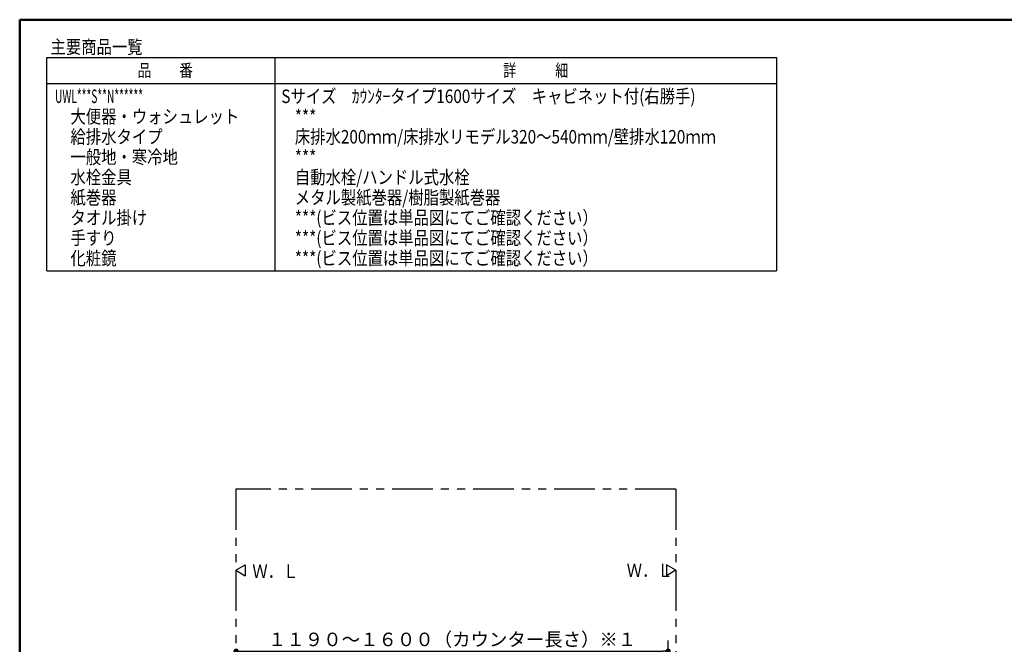
# Model space of a CAD drawing. Units: millimetres. Extents: x -395 to -2, y 7 to 287.
# Drawn here: x -395 to -213, y 171 to 287 of the extents above; entities that cross this region are included whole.
import ezdxf

# ---------------------------------------------------------------- set-up
doc = ezdxf.new("R2010")
doc.units = ezdxf.units.MM
doc.linetypes.add('PHANTOM', pattern=[15, 7.5, -1.5, 1.5, -1.5, 1.5, -1.5])
doc.layers.add('AV', color=7, linetype='Continuous')
doc.styles.get("Standard").update_dxf_attribs({"font": 'ROMANS', "bigfont": 'BIGFONT'})
doc.dimstyles.new('ISO-25', dxfattribs={"dimtxt": 2.5, "dimasz": 2.5, "dimexe": 1.25, "dimexo": 0.625, "dimtad": 1, "dimtxsty": 'Standard', "dimcen": 2.5, "dimadec": 0, "dimazin": 0, "dimtfac": 1, "dimtmove": 0, "dimatfit": 3, "dimfxl": 1, "dimarcsym": 0})

# ---------------------------------------------------------------- blocks, each defined once
blk = doc.blocks.new('VIS-UWL-07-10011')
at = {"color": 0, "linetype": 'PHANTOM'}
for p, q in [((-273.5, 200), (-355, 200)), ((-355, 200), (-355, 80)), ((-273.5, 200), (-273.5, 80)), ((-355, 97.12), (-355, 80))]:
    blk.add_line(p, q, dxfattribs=at)
blk = doc.blocks.new('VIS-UWL-07-10012')
at = {"color": 0}
blk.add_blockref('VIS-UWL-07-10011', (0, 0), dxfattribs=at)
blk = doc.blocks.new('VIS-UWL-07-10019')
at = {"color": 0, "linetype": 'Continuous'}
for p, q in [((-355, 185), (-353.27, 186)), ((-353.27, 186), (-353.27, 184)), ((-355, 185), (-353.27, 184))]:
    blk.add_line(p, q, dxfattribs=at)
blk = doc.blocks.new('VIS-UWL-07-10020')
at = {"color": 0, "linetype": 'Continuous'}
for p, q in [((-273.5, 185), (-275.23, 186)), ((-275.23, 186), (-275.23, 184)), ((-273.5, 185), (-275.23, 184))]:
    blk.add_line(p, q, dxfattribs=at)
blk = doc.blocks.new('_DOT')
at = {"color": 0, "linetype": 'ByBlock', "lineweight": -2}
blk.add_line((-0.5, 0), (-1, 0), dxfattribs=at)
at = {"color": 0, "linetype": 'ByBlock', "const_width": 0.5}
blk.add_lwpolyline([(-0.25, 0, 1), (0.25, 0, 1)], format="xyb", close=True, dxfattribs=at)
blk = doc.blocks.new('*D76')
at = {"color": 0, "lineweight": -2}
for p, q in [((-354.92, 160), (-376.73, 160)), ((-355.92, 160), (-356.92, 160)), ((-354.92, 160), (-352.42, 160)), ((-351.42, 160), (-350.42, 160))]:
    blk.add_line(p, q, dxfattribs=at)
at = {"layer": 'Defpoints', "color": 0}
for p in [(-354.92, 205), (-352.42, 160), (-352.42, 109.75)]:
    blk.add_point(p, dxfattribs=at)
at = {"color": 0, "lineweight": -2}
blk.add_blockref('_DOT', (-354.92, 160), dxfattribs=at)
at = {"color": 0, "lineweight": -2, "rotation": 180}
blk.add_blockref('_DOT', (-352.42, 160), dxfattribs=at)
at = {"color": 0, "insert": (-366.82, 161.87), "char_height": 2.5, "attachment_point": 5}
blk.add_mtext('（下段補強桟）５０', dxfattribs=at)
blk = doc.blocks.new('*D81')
at = {"color": 0, "lineweight": -2}
for p, q in [((-352.42, 156.6), (-352.42, 166.87)), ((-354.92, 164.87), (-376.61, 164.87)), ((-355.92, 164.87), (-356.92, 164.87)), ((-354.92, 164.87), (-352.42, 164.87)), ((-351.42, 164.87), (-350.42, 164.87))]:
    blk.add_line(p, q, dxfattribs=at)
at = {"layer": 'Defpoints', "color": 0}
for p in [(-354.92, 205), (-352.42, 164.87), (-352.42, 154.06)]:
    blk.add_point(p, dxfattribs=at)
at = {"color": 0, "lineweight": -2}
blk.add_blockref('_DOT', (-354.92, 164.87), dxfattribs=at)
at = {"color": 0, "lineweight": -2, "rotation": 180}
blk.add_blockref('_DOT', (-352.42, 164.87), dxfattribs=at)
at = {"color": 0, "insert": (-366.7, 166.75), "char_height": 2.5, "attachment_point": 5}
blk.add_mtext('（上段補強桟）５０', dxfattribs=at)
blk = doc.blocks.new('*D86')
at = {"color": 0, "lineweight": -2}
for p, q in [((-274.92, 131.54), (-274.92, 172)), ((-353.92, 170), (-275.92, 170))]:
    blk.add_line(p, q, dxfattribs=at)
at = {"layer": 'Defpoints', "color": 0}
for p in [(-354.92, 205), (-274.92, 170), (-274.92, 129)]:
    blk.add_point(p, dxfattribs=at)
at = {"color": 0, "lineweight": -2, "rotation": 180}
blk.add_blockref('_DOT', (-354.92, 170), dxfattribs=at)
at = {"color": 0, "lineweight": -2}
blk.add_blockref('_DOT', (-274.92, 170), dxfattribs=at)
at = {"color": 0, "insert": (-314.92, 171.87), "char_height": 2.5, "attachment_point": 5}
blk.add_mtext('１１９０～１６００（カウンター長さ）※１', dxfattribs=at)
blk = doc.blocks.new('VIS-UWL-07-10001')
at = {"color": 0, "linetype": 'Continuous', "lineweight": 50}
for q in [(-395, 10), (-10, 287)]:
    blk.add_line((-395, 287), q, dxfattribs=at)

msp = doc.modelspace()

# ---------------------------------------------------------------- linework, layer by layer
at = {"color": 7, "linetype": 'Continuous'}
for p, q in [((-390, 240.46), (-390, 280)), ((-390, 280), (-254.88, 280)), ((-347.75, 280), (-347.75, 240.46)), ((-254.88, 280), (-254.88, 240.46)), ((-390, 275.2), (-254.88, 275.2)), ((-390, 240.46), (-254.88, 240.46))]:
    msp.add_line(p, q, dxfattribs=at)

# ---------------------------------------------------------------- block references
at = {"color": 7}
for name in ['VIS-UWL-07-10012', 'VIS-UWL-07-10019', 'VIS-UWL-07-10020']:
    msp.add_blockref(name, (0, 0), dxfattribs=at)
at = {"layer": 'AV', "color": 7}
msp.add_blockref('VIS-UWL-07-10001', (0, 0), dxfattribs=at)

# ---------------------------------------------------------------- texts
at = {"color": 7, "attachment_point": 7}
for s, insert, char_height in [('{\\W0.833333;主要商品一覧}', (-389.3, 280.71), 2.5), ('{\\W0.804721;品\u3000\u3000番}', (-373.15, 276.44), 2.33), ('{\\W0.758226;詳\u3000\u3000\u3000細}', (-305.46, 276.44), 2.33), ('{\\W0.555556;UWL***S**N******}', (-388.46, 271.56), 2.5), ('{\\W0.833333;Sサイズ\u3000ｶｳﾝﾀｰタイプ1600サイズ\u3000キャビネット付(右勝手)}', (-346.55, 271.56), 2.5), ('{\\W0.833333;大便器・ウォシュレット}', (-385.6, 267.81), 2.5), ('{\\W0.833333;***}', (-344.05, 267.81), 2.5), ('{\\W0.833333;給排水タイプ}', (-385.6, 264.06), 2.5), ('{\\W0.833333;床排水200ｍｍ/床排水リモデル320～540ｍｍ/壁排水120ｍｍ}', (-344.05, 264.06), 2.5), ('{\\W0.833333;一般地・寒冷地}', (-385.6, 260.31), 2.5), ('{\\W0.833333;***}', (-344.05, 260.31), 2.5), ('{\\W0.833333;水栓金具}', (-385.6, 256.56), 2.5), ('{\\W0.833333;自動水栓/ハンドル式水栓}', (-344.05, 256.56), 2.5), ('{\\W0.833333;紙巻器}', (-385.6, 252.81), 2.5), ('{\\W0.833333;メタル製紙巻器/樹脂製紙巻器}', (-344.05, 252.81), 2.5), ('{\\W0.833333;タオル掛け}', (-385.6, 249.06), 2.5), ('{\\W0.833333;***(ビス位置は単品図にてご確認ください）}', (-344.05, 249.06), 2.5), ('{\\W0.833333;手すり}', (-385.6, 245.31), 2.5), ('{\\W0.833333;***(ビス位置は単品図にてご確認ください）}', (-344.05, 245.31), 2.5), ('{\\W0.833333;化粧鏡}', (-385.6, 241.56), 2.5), ('{\\W0.833333;***(ビス位置は単品図にてご確認ください）}', (-344.05, 241.56), 2.5), ('{\\W0.833333;Ｗ．Ｌ}', (-351.92, 183.57), 2.5), ('{\\W0.833333;Ｗ．Ｌ}', (-282.59, 183.74), 2.5)]:
    msp.add_mtext(s, dxfattribs=dict(at, insert=insert, char_height=char_height))

# ---------------------------------------------------------------- dimensions: what is measured, and where the dimension line sits
at = {"color": 7}
for base, p2, text, override, picture, middle in [((-352.42, 160), (-352.42, 109.75), '（下段補強桟）５０', {"dimtxt": 2.5, "dimasz": 1, "dimexe": 2, "dimexo": 2.54, "dimgap": 0.625, "dimtad": 1, "dimtih": 0, "dimtoh": 0, "dimdec": 0, "dimdsep": 46, "dimblk1": 'DOT', "dimblk2": 'DOT', "dimsah": 1, "dimse1": 1, "dimse2": 1, "dimtmove": 0}, '*D76', (-366.82, 160)), ((-352.42, 164.87), (-352.42, 154.06), '（上段補強桟）５０', {"dimtxt": 2.5, "dimasz": 1, "dimexe": 2, "dimexo": 2.54, "dimgap": 0.625, "dimtad": 1, "dimtih": 0, "dimtoh": 0, "dimdec": 0, "dimdsep": 46, "dimblk1": 'DOT', "dimblk2": 'DOT', "dimsah": 1, "dimse1": 1, "dimse2": 0, "dimtmove": 0}, '*D81', (-366.7, 164.87)), ((-274.92, 170), (-274.92, 129), '１１９０～１６００（カウンター長さ）※１', {"dimtxt": 2.5, "dimasz": 1, "dimexe": 2, "dimexo": 2.54, "dimgap": 0.625, "dimtad": 1, "dimtih": 0, "dimtoh": 0, "dimdec": 0, "dimdsep": 46, "dimblk1": 'DOT', "dimblk2": 'DOT', "dimsah": 1, "dimse1": 1, "dimse2": 0, "dimtmove": 0}, '*D86', (-314.92, 170))]:
    dim = msp.add_linear_dim(base=base, p1=(-354.92, 205), p2=p2, angle=180, text=text, dimstyle='ISO-25', override=override, dxfattribs=at)
    dim.commit()
    dim.dimension.update_dxf_attribs({"geometry": picture, "text_midpoint": middle, "dimtype": 160})

doc.saveas('drawing.dxf')
